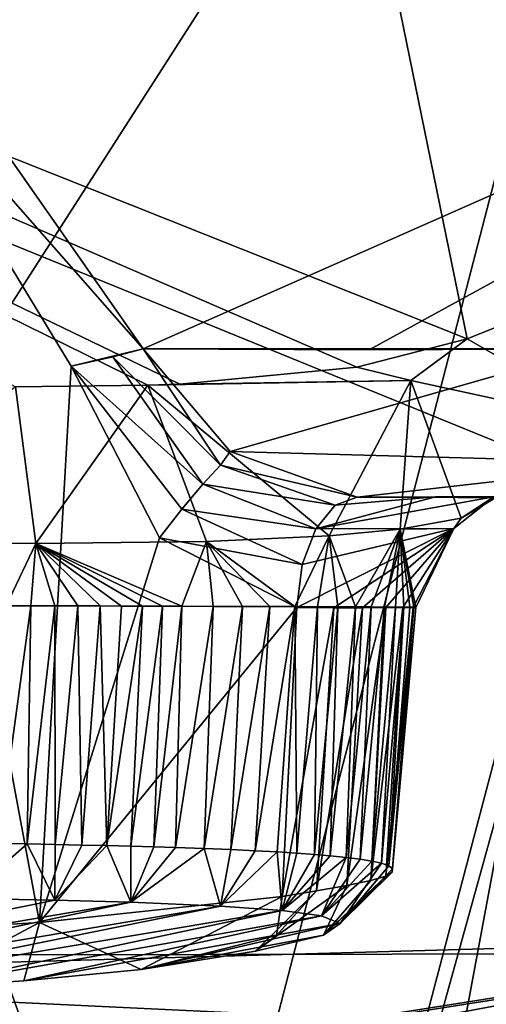
# Model space of a CAD drawing. Units: millimetres. Extents: x 80 to 469, y 0 to 755.
# Drawn here: x 397 to 401, y 399 to 407 of the extents above; entities that cross this region are included whole.
import ezdxf

# ---------------------------------------------------------------- set-up
doc = ezdxf.new("R2010")
doc.units = ezdxf.units.MM
doc.header["$LTSCALE"] = 41.718519
for name, color, linetype in [('1347', 7, 'CONTINUOUS'), ('1355', 7, 'CONTINUOUS'), ('1358', 7, 'CONTINUOUS'), ('1361', 7, 'CONTINUOUS'), ('1364', 7, 'CONTINUOUS'), ('1367', 7, 'CONTINUOUS'), ('1631', 7, 'CONTINUOUS'), ('1633', 7, 'CONTINUOUS'), ('1635', 7, 'CONTINUOUS'), ('1640', 7, 'CONTINUOUS'), ('1652', 7, 'CONTINUOUS'), ('1654', 7, 'CONTINUOUS'), ('1657', 7, 'CONTINUOUS'), ('1661', 7, 'CONTINUOUS'), ('1667', 7, 'CONTINUOUS'), ('1680', 7, 'CONTINUOUS'), ('1681', 7, 'CONTINUOUS'), ('1719', 7, 'CONTINUOUS'), ('1763', 7, 'CONTINUOUS'), ('691', 7, 'CONTINUOUS'), ('697', 7, 'CONTINUOUS'), ('698', 7, 'CONTINUOUS')]:
    doc.layers.add(name, color=color, linetype=linetype)

msp = doc.modelspace()

# ---------------------------------------------------------------- linework, layer by layer
at = {"layer": '1347', "linetype": 'Continuous'}
for points in [[(379.0101, 395.1092, 596.6836), (349.4888, 388.8437, 595.2863), (403.2878, 398.9483, 608.9002), (379.0101, 395.1092, 596.6836)], [(403.2878, 398.9483, 608.9002), (349.4888, 388.8437, 595.2863), (388.9167, 398.9218, 631.65), (403.2878, 398.9483, 608.9002)]]:
    msp.add_3dface(points, dxfattribs=at)
at = {"layer": '1355', "linetype": 'Continuous'}
for points in [[(400.2092, 389.4845, 264.6473), (394.1246, 392.6276, 261.5128), (393.8486, 407.1241, 263.3024), (400.2092, 389.4845, 264.6473)], [(402.7578, 406.8806, 269.4519), (400.2092, 389.4845, 264.6473), (393.8486, 407.1241, 263.3024), (402.7578, 406.8806, 269.4519)], [(404.3364, 406.6484, 271.0122), (400.2092, 389.4845, 264.6473), (402.7578, 406.8806, 269.4519), (404.3364, 406.6484, 271.0122)], [(406.2044, 386.7467, 269.5267), (400.2092, 389.4845, 264.6473), (404.3364, 406.6484, 271.0122), (406.2044, 386.7467, 269.5267)]]:
    msp.add_3dface(points, dxfattribs=at)
at = {"layer": '1358', "linetype": 'Continuous'}
for points in [[(403.2878, 398.9483, 608.9002), (388.9167, 398.9218, 631.65), (406.0834, 398.1024, 610.4993), (403.2878, 398.9483, 608.9002)], [(406.0834, 398.1024, 610.4993), (388.9167, 398.9218, 631.65), (387.5073, 398.097, 639.2137), (406.0834, 398.1024, 610.4993)]]:
    msp.add_3dface(points, dxfattribs=at)
at = {"layer": '1361', "linetype": 'Continuous'}
for points in [[(437.6142, 398.4314, 456.5257), (383.5347, 389.0174, 482.5202), (447.1245, 399.1072, 456.5576), (437.6142, 398.4314, 456.5257)], [(447.1245, 399.1072, 456.5576), (383.5347, 389.0174, 482.5202), (445.6444, 399.0901, 475.9625), (447.1245, 399.1072, 456.5576)], [(379.1751, 388.9629, 513.83), (373.459, 388.922, 537.5151), (433.8402, 399.028, 535.98), (379.1751, 388.9629, 513.83)], [(433.8402, 399.028, 535.98), (373.459, 388.922, 537.5151), (424.1223, 398.9994, 565.1276), (433.8402, 399.028, 535.98)], [(383.5347, 389.0174, 482.5202), (379.1751, 388.9629, 513.83), (441.164, 399.0592, 505.3722), (383.5347, 389.0174, 482.5202)], [(441.164, 399.0592, 505.3722), (379.1751, 388.9629, 513.83), (433.8402, 399.028, 535.98), (441.164, 399.0592, 505.3722)], [(445.6444, 399.0901, 475.9625), (383.5347, 389.0174, 482.5202), (441.164, 399.0592, 505.3722), (445.6444, 399.0901, 475.9625)], [(355.1396, 388.8407, 584.6717), (403.4208, 398.9486, 608.6684), (412.8293, 398.9708, 590.9607), (355.1396, 388.8407, 584.6717)], [(364.6982, 388.8776, 563.2414), (355.1396, 388.8407, 584.6717), (412.8293, 398.9708, 590.9607), (364.6982, 388.8776, 563.2414)], [(355.1396, 388.8407, 584.6717), (379.0101, 395.1092, 596.6836), (403.4208, 398.9486, 608.6684), (355.1396, 388.8407, 584.6717)], [(373.459, 388.922, 537.5151), (364.6982, 388.8776, 563.2414), (424.1223, 398.9994, 565.1276), (373.459, 388.922, 537.5151)], [(424.1223, 398.9994, 565.1276), (364.6982, 388.8776, 563.2414), (412.8293, 398.9708, 590.9607), (424.1223, 398.9994, 565.1276)], [(379.0101, 395.1092, 596.6836), (403.2878, 398.9483, 608.9002), (403.4208, 398.9486, 608.6684), (379.0101, 395.1092, 596.6836)]]:
    msp.add_3dface(points, dxfattribs=at)
at = {"layer": '1364', "linetype": 'Continuous'}
for points in [[(382.0313, 396.1243, 336.2517), (395.3331, 395.3064, 362.5014), (410.6835, 399.2609, 315.6284), (382.0313, 396.1243, 336.2517)], [(382.0313, 396.1243, 336.2517), (410.6835, 399.2609, 315.6284), (391.44, 398.7211, 314.1082), (382.0313, 396.1243, 336.2517)], [(395.3331, 395.3064, 362.5014), (424.246, 398.8047, 349.5547), (410.6835, 399.2609, 315.6284), (395.3331, 395.3064, 362.5014)], [(395.3331, 395.3064, 362.5014), (403.2638, 394.8996, 388.5667), (424.246, 398.8047, 349.5547), (395.3331, 395.3064, 362.5014)]]:
    msp.add_3dface(points, dxfattribs=at)
at = {"layer": '1367', "linetype": 'Continuous'}
for points in [[(404.5662, 408.5265, 281.181), (388.3834, 408.3583, 281.4827), (410.6835, 399.2609, 315.6284), (404.5662, 408.5265, 281.181)], [(410.6835, 399.2609, 315.6284), (388.3834, 408.3583, 281.4827), (391.44, 398.7211, 314.1082), (410.6835, 399.2609, 315.6284)]]:
    msp.add_3dface(points, dxfattribs=at)
at = {"layer": '1631', "linetype": 'Continuous'}
for points in [[(399.8043, 402.762, 614.4221), (401.4937, 402.7566, 611.5862), (400.4597, 402.763, 614.9712), (399.8043, 402.762, 614.4221)], [(401.4937, 402.7566, 611.5862), (400.9458, 402.7643, 615.6503), (400.4597, 402.763, 614.9712), (401.4937, 402.7566, 611.5862)]]:
    msp.add_3dface(points, dxfattribs=at)
at = {"layer": '1633', "linetype": 'Continuous'}
for points in [[(413.7292, 411.5012, 591.6893), (399.2301, 411.4029, 617.8453), (402.207, 404.68, 616.4088), (413.7292, 411.5012, 591.6893)], [(399.2301, 411.4029, 617.8453), (382.5717, 411.3189, 642.1821), (400.7247, 404.0843, 619.1435), (399.2301, 411.4029, 617.8453)], [(402.207, 404.68, 616.4088), (399.2301, 411.4029, 617.8453), (400.7247, 404.0843, 619.1435), (402.207, 404.68, 616.4088)], [(400.7247, 404.0843, 619.1435), (382.5717, 411.3189, 642.1821), (399.8023, 403.8484, 620.7496), (400.7247, 404.0843, 619.1435)], [(399.8023, 403.8484, 620.7496), (382.5717, 411.3189, 642.1821), (398.3249, 403.7066, 623.1633), (399.8023, 403.8484, 620.7496)], [(398.3249, 403.7066, 623.1633), (382.5717, 411.3189, 642.1821), (398.0554, 403.6964, 623.5909), (398.3249, 403.7066, 623.1633)], [(398.0554, 403.6964, 623.5909), (382.5717, 411.3189, 642.1821), (396.9522, 403.6819, 625.3121), (398.0554, 403.6964, 623.5909)]]:
    msp.add_3dface(points, dxfattribs=at)
at = {"layer": '1635', "linetype": 'Continuous'}
for points in [[(397.1518, 399.2069, 615.2775), (395.5386, 399.1085, 616.3664), (395.7849, 406.5422, 615.3132), (397.1518, 399.2069, 615.2775)], [(397.415, 403.8555, 614.756), (397.1518, 399.2069, 615.2775), (395.7849, 406.5422, 615.3132), (397.415, 403.8555, 614.756)], [(398.1554, 402.4206, 614.8151), (397.1518, 399.2069, 615.2775), (397.415, 403.8555, 614.756), (398.1554, 402.4206, 614.8151)], [(399.3007, 401.8378, 615.3048), (397.1518, 399.2069, 615.2775), (398.1554, 402.4206, 614.8151), (399.3007, 401.8378, 615.3048)], [(399.1796, 399.4242, 615.4823), (397.1518, 399.2069, 615.2775), (399.3007, 401.8378, 615.3048), (399.1796, 399.4242, 615.4823)]]:
    msp.add_3dface(points, dxfattribs=at)
at = {"layer": '1640', "linetype": 'Continuous'}
for points in [[(396.8746, 401.8538, 624.6065), (396.8057, 399.867, 624.3951), (397.0803, 401.8532, 624.2832), (396.8746, 401.8538, 624.6065)], [(396.8057, 399.867, 624.3951), (397.0497, 399.8629, 624.0092), (397.0803, 401.8532, 624.2832), (396.8057, 399.867, 624.3951)], [(397.0803, 401.8532, 624.2832), (397.0497, 399.8629, 624.0092), (397.2792, 401.8526, 623.9674), (397.0803, 401.8532, 624.2832)], [(397.0497, 399.8629, 624.0092), (397.2825, 399.8585, 623.6364), (397.2792, 401.8526, 623.9674), (397.0497, 399.8629, 624.0092)], [(397.2792, 401.8526, 623.9674), (397.2825, 399.8585, 623.6364), (397.4718, 401.852, 623.6585), (397.2792, 401.8526, 623.9674)], [(397.2825, 399.8585, 623.6364), (397.5043, 399.8539, 623.2765), (397.4718, 401.852, 623.6585), (397.2825, 399.8585, 623.6364)], [(397.4718, 401.852, 623.6585), (397.5043, 399.8539, 623.2765), (397.6578, 401.8515, 623.3566), (397.4718, 401.852, 623.6585)], [(397.5043, 399.8539, 623.2765), (397.7152, 399.849, 622.9293), (397.6578, 401.8515, 623.3566), (397.5043, 399.8539, 623.2765)], [(397.6578, 401.8515, 623.3566), (397.7152, 399.849, 622.9293), (397.8375, 401.8509, 623.0616), (397.6578, 401.8515, 623.3566)], [(397.8375, 401.8509, 623.0616), (397.7152, 399.849, 622.9293), (398.0113, 401.8503, 622.7728), (397.8375, 401.8509, 623.0616)], [(397.7152, 399.849, 622.9293), (397.9158, 399.844, 622.5941), (398.0113, 401.8503, 622.7728), (397.7152, 399.849, 622.9293)], [(398.0113, 401.8503, 622.7728), (397.9158, 399.844, 622.5941), (398.1789, 401.8498, 622.4904), (398.0113, 401.8503, 622.7728)], [(397.9158, 399.844, 622.5941), (398.1061, 399.8387, 622.2706), (398.1789, 401.8498, 622.4904), (397.9158, 399.844, 622.5941)], [(398.1789, 401.8498, 622.4904), (398.1061, 399.8387, 622.2706), (398.3403, 401.8493, 622.2143), (398.1789, 401.8498, 622.4904)], [(398.1061, 399.8387, 622.2706), (398.2869, 399.8331, 621.9578), (398.3403, 401.8493, 622.2143), (398.1061, 399.8387, 622.2706)], [(398.3403, 401.8493, 622.2143), (398.2869, 399.8331, 621.9578), (398.6031, 401.8484, 621.7542), (398.3403, 401.8493, 622.2143)], [(398.2869, 399.8331, 621.9578), (398.5282, 399.8247, 621.5293), (398.6031, 401.8484, 621.7542), (398.2869, 399.8331, 621.9578)], [(398.6031, 401.8484, 621.7542), (398.5282, 399.8247, 621.5293), (398.8482, 401.8476, 621.3108), (398.6031, 401.8484, 621.7542)], [(398.5282, 399.8247, 621.5293), (398.7502, 399.8158, 621.1223), (398.8482, 401.8476, 621.3108), (398.5282, 399.8247, 621.5293)], [(398.8482, 401.8476, 621.3108), (398.7502, 399.8158, 621.1223), (399.0753, 401.8468, 620.8845), (398.8482, 401.8476, 621.3108)], [(398.7502, 399.8158, 621.1223), (398.9529, 399.8064, 620.7366), (399.0753, 401.8468, 620.8845), (398.7502, 399.8158, 621.1223)], [(399.0753, 401.8468, 620.8845), (398.9529, 399.8064, 620.7366), (399.2839, 401.846, 620.4751), (399.0753, 401.8468, 620.8845)], [(398.9529, 399.8064, 620.7366), (399.1369, 399.7965, 620.3716), (399.2839, 401.846, 620.4751), (398.9529, 399.8064, 620.7366)], [(399.1369, 399.7965, 620.3716), (399.3023, 399.7862, 620.0267), (399.2839, 401.846, 620.4751), (399.1369, 399.7965, 620.3716)], [(399.1796, 399.4242, 615.4823), (399.3007, 401.8378, 615.3048), (399.6102, 401.8367, 615.554), (399.1796, 399.4242, 615.4823)], [(399.4667, 399.4715, 615.7083), (399.1796, 399.4242, 615.4823), (399.6102, 401.8367, 615.554), (399.4667, 399.4715, 615.7083)], [(399.2839, 401.846, 620.4751), (399.3023, 399.7862, 620.0267), (399.473, 401.8453, 620.0833), (399.2839, 401.846, 620.4751)], [(399.3023, 399.7862, 620.0267), (399.4495, 399.7753, 619.7014), (399.473, 401.8453, 620.0833), (399.3023, 399.7862, 620.0267)], [(399.473, 401.8453, 620.0833), (399.4495, 399.7753, 619.7014), (399.6424, 401.8446, 619.7086), (399.473, 401.8453, 620.0833)], [(399.4495, 399.7753, 619.7014), (399.5797, 399.764, 619.3942), (399.6424, 401.8446, 619.7086), (399.4495, 399.7753, 619.7014)], [(399.7196, 399.5165, 615.9836), (399.4667, 399.4715, 615.7083), (399.8504, 401.8371, 615.8166), (399.7196, 399.5165, 615.9836)], [(399.8504, 401.8371, 615.8166), (399.4667, 399.4715, 615.7083), (399.6102, 401.8367, 615.554), (399.8504, 401.8371, 615.8166)], [(399.6424, 401.8446, 619.7086), (399.5797, 399.764, 619.3942), (399.7925, 401.8439, 619.3504), (399.6424, 401.8446, 619.7086)], [(399.5797, 399.764, 619.3942), (399.713, 399.7502, 619.0536), (399.7925, 401.8439, 619.3504), (399.5797, 399.764, 619.3942)], [(399.7925, 401.8439, 619.3504), (399.713, 399.7502, 619.0536), (399.923, 401.8432, 619.0098), (399.7925, 401.8439, 619.3504)], [(399.713, 399.7502, 619.0536), (399.8289, 399.7354, 618.7245), (399.923, 401.8432, 619.0098), (399.713, 399.7502, 619.0536)], [(399.918, 399.5576, 616.31), (399.7196, 399.5165, 615.9836), (400.0441, 401.8377, 616.1122), (399.918, 399.5576, 616.31)], [(400.0441, 401.8377, 616.1122), (399.7196, 399.5165, 615.9836), (399.8504, 401.8371, 615.8166), (400.0441, 401.8377, 616.1122)], [(399.923, 401.8432, 619.0098), (399.8289, 399.7354, 618.7245), (400.0337, 401.8426, 618.6877), (399.923, 401.8432, 619.0098)], [(399.8289, 399.7354, 618.7245), (399.9283, 399.7191, 618.3993), (400.0337, 401.8426, 618.6877), (399.8289, 399.7354, 618.7245)], [(400.0436, 399.5946, 616.6724), (399.918, 399.5576, 616.31), (400.1857, 401.8386, 616.442), (400.0436, 399.5946, 616.6724)], [(400.1857, 401.8386, 616.442), (399.918, 399.5576, 616.31), (400.0441, 401.8377, 616.1122), (400.1857, 401.8386, 616.442)], [(400.0337, 401.8426, 618.6877), (399.9283, 399.7191, 618.3993), (400.1243, 401.842, 618.3837), (400.0337, 401.8426, 618.6877)], [(399.9283, 399.7191, 618.3993), (400.0096, 399.7008, 618.0724), (400.1243, 401.842, 618.3837), (399.9283, 399.7191, 618.3993)], [(400.1243, 401.842, 618.3837), (400.0096, 399.7008, 618.0724), (400.1948, 401.8415, 618.0981), (400.1243, 401.842, 618.3837)], [(400.0096, 399.7008, 618.0724), (400.0692, 399.6799, 617.7399), (400.1948, 401.8415, 618.0981), (400.0096, 399.7008, 618.0724)], [(400.0987, 399.6273, 617.0404), (400.0436, 399.5946, 616.6724), (400.2742, 401.8393, 616.8401), (400.0987, 399.6273, 617.0404)], [(400.2742, 401.8393, 616.8401), (400.0436, 399.5946, 616.6724), (400.1857, 401.8386, 616.442), (400.2742, 401.8393, 616.8401)], [(400.1948, 401.8415, 618.0981), (400.0692, 399.6799, 617.7399), (400.2462, 401.841, 617.8293), (400.1948, 401.8415, 618.0981)], [(400.2462, 401.841, 617.8293), (400.0692, 399.6799, 617.7399), (400.2792, 401.8405, 617.5769), (400.2462, 401.841, 617.8293)], [(400.0692, 399.6799, 617.7399), (400.1015, 399.6556, 617.3963), (400.2792, 401.8405, 617.5769), (400.0692, 399.6799, 617.7399)], [(400.1015, 399.6556, 617.3963), (400.0987, 399.6273, 617.0404), (400.2953, 401.8401, 617.3373), (400.1015, 399.6556, 617.3963)], [(400.2953, 401.8401, 617.3373), (400.0987, 399.6273, 617.0404), (400.2742, 401.8393, 616.8401), (400.2953, 401.8401, 617.3373)], [(400.2792, 401.8405, 617.5769), (400.1015, 399.6556, 617.3963), (400.2953, 401.8401, 617.3373), (400.2792, 401.8405, 617.5769)]]:
    msp.add_3dface(points, dxfattribs=at)
at = {"layer": '1652', "linetype": 'Continuous'}
for points in [[(396.5276, 399.4079, 624.0394), (393.2412, 398.5762, 619.7602), (397.2802, 399.3929, 622.8264), (396.5276, 399.4079, 624.0394)], [(397.2802, 399.3929, 622.8264), (393.2412, 398.5762, 619.7602), (397.9146, 399.3754, 621.7512), (397.2802, 399.3929, 622.8264)], [(393.2412, 398.5762, 619.7602), (394.2328, 398.5946, 618.5691), (397.9146, 399.3754, 621.7512), (393.2412, 398.5762, 619.7602)], [(397.9146, 399.3754, 621.7512), (394.2328, 398.5946, 618.5691), (398.6624, 399.3438, 620.3681), (397.9146, 399.3754, 621.7512)], [(394.2328, 398.5946, 618.5691), (395.0891, 398.6181, 617.6218), (398.6624, 399.3438, 620.3681), (394.2328, 398.5946, 618.5691)], [(398.6624, 399.3438, 620.3681), (395.0891, 398.6181, 617.6218), (399.1783, 399.3064, 619.2465), (398.6624, 399.3438, 620.3681)], [(395.0891, 398.6181, 617.6218), (396.1244, 398.661, 616.6311), (399.1783, 399.3064, 619.2465), (395.0891, 398.6181, 617.6218)], [(399.1783, 399.3064, 619.2465), (396.1244, 398.661, 616.6311), (399.5076, 399.2615, 618.3064), (399.1783, 399.3064, 619.2465)], [(396.1244, 398.661, 616.6311), (397.0207, 398.7178, 615.9827), (399.5076, 399.2615, 618.3064), (396.1244, 398.661, 616.6311)], [(399.5076, 399.2615, 618.3064), (397.0207, 398.7178, 615.9827), (399.6623, 399.1982, 617.4142), (399.5076, 399.2615, 618.3064)], [(397.0207, 398.7178, 615.9827), (398.0004, 398.8146, 615.6456), (399.6623, 399.1982, 617.4142), (397.0207, 398.7178, 615.9827)], [(399.6623, 399.1982, 617.4142), (398.0004, 398.8146, 615.6456), (399.5226, 399.1004, 616.5663), (399.6623, 399.1982, 617.4142)], [(398.0004, 398.8146, 615.6456), (398.9551, 398.9677, 615.9438), (399.5226, 399.1004, 616.5663), (398.0004, 398.8146, 615.6456)]]:
    msp.add_3dface(points, dxfattribs=at)
at = {"layer": '1654', "linetype": 'Continuous'}
for points in [[(397.1518, 399.2069, 615.2775), (399.1796, 399.4242, 615.4823), (398.0004, 398.8146, 615.6456), (397.1518, 399.2069, 615.2775)], [(398.0004, 398.8146, 615.6456), (399.1796, 399.4242, 615.4823), (399.1308, 399.0984, 615.6474), (398.0004, 398.8146, 615.6456)], [(395.5386, 399.1085, 616.3664), (397.1518, 399.2069, 615.2775), (396.1244, 398.661, 616.6311), (395.5386, 399.1085, 616.3664)], [(397.1518, 399.2069, 615.2775), (397.0207, 398.7178, 615.9827), (396.1244, 398.661, 616.6311), (397.1518, 399.2069, 615.2775)], [(397.1518, 399.2069, 615.2775), (398.0004, 398.8146, 615.6456), (397.0207, 398.7178, 615.9827), (397.1518, 399.2069, 615.2775)], [(398.9551, 398.9677, 615.9438), (398.0004, 398.8146, 615.6456), (399.1308, 399.0984, 615.6474), (398.9551, 398.9677, 615.9438)]]:
    msp.add_3dface(points, dxfattribs=at)
at = {"layer": '1657', "linetype": 'Continuous'}
for points in [[(397.0497, 399.8629, 624.0092), (396.8057, 399.867, 624.3951), (396.5276, 399.4079, 624.0394), (397.0497, 399.8629, 624.0092)], [(397.0497, 399.8629, 624.0092), (396.5276, 399.4079, 624.0394), (397.2802, 399.3929, 622.8264), (397.0497, 399.8629, 624.0092)], [(397.2825, 399.8585, 623.6364), (397.0497, 399.8629, 624.0092), (397.2802, 399.3929, 622.8264), (397.2825, 399.8585, 623.6364)], [(397.5043, 399.8539, 623.2765), (397.2825, 399.8585, 623.6364), (397.2802, 399.3929, 622.8264), (397.5043, 399.8539, 623.2765)], [(397.7152, 399.849, 622.9293), (397.5043, 399.8539, 623.2765), (397.2802, 399.3929, 622.8264), (397.7152, 399.849, 622.9293)], [(397.7152, 399.849, 622.9293), (397.2802, 399.3929, 622.8264), (397.9146, 399.3754, 621.7512), (397.7152, 399.849, 622.9293)], [(397.9158, 399.844, 622.5941), (397.7152, 399.849, 622.9293), (397.9146, 399.3754, 621.7512), (397.9158, 399.844, 622.5941)], [(398.1061, 399.8387, 622.2706), (397.9158, 399.844, 622.5941), (397.9146, 399.3754, 621.7512), (398.1061, 399.8387, 622.2706)], [(398.2869, 399.8331, 621.9578), (398.1061, 399.8387, 622.2706), (397.9146, 399.3754, 621.7512), (398.2869, 399.8331, 621.9578)], [(398.5282, 399.8247, 621.5293), (398.2869, 399.8331, 621.9578), (397.9146, 399.3754, 621.7512), (398.5282, 399.8247, 621.5293)], [(398.5282, 399.8247, 621.5293), (397.9146, 399.3754, 621.7512), (398.6624, 399.3438, 620.3681), (398.5282, 399.8247, 621.5293)], [(398.7502, 399.8158, 621.1223), (398.5282, 399.8247, 621.5293), (398.6624, 399.3438, 620.3681), (398.7502, 399.8158, 621.1223)], [(398.9529, 399.8064, 620.7366), (398.7502, 399.8158, 621.1223), (398.6624, 399.3438, 620.3681), (398.9529, 399.8064, 620.7366)], [(399.1369, 399.7965, 620.3716), (398.9529, 399.8064, 620.7366), (398.6624, 399.3438, 620.3681), (399.1369, 399.7965, 620.3716)], [(399.1369, 399.7965, 620.3716), (398.6624, 399.3438, 620.3681), (399.1783, 399.3064, 619.2465), (399.1369, 399.7965, 620.3716)], [(399.3023, 399.7862, 620.0267), (399.1369, 399.7965, 620.3716), (399.1783, 399.3064, 619.2465), (399.3023, 399.7862, 620.0267)], [(399.4495, 399.7753, 619.7014), (399.3023, 399.7862, 620.0267), (399.1783, 399.3064, 619.2465), (399.4495, 399.7753, 619.7014)], [(399.5797, 399.764, 619.3942), (399.4495, 399.7753, 619.7014), (399.1783, 399.3064, 619.2465), (399.5797, 399.764, 619.3942)], [(399.713, 399.7502, 619.0536), (399.5797, 399.764, 619.3942), (399.1783, 399.3064, 619.2465), (399.713, 399.7502, 619.0536)], [(399.713, 399.7502, 619.0536), (399.1783, 399.3064, 619.2465), (399.5076, 399.2615, 618.3064), (399.713, 399.7502, 619.0536)], [(399.8289, 399.7354, 618.7245), (399.713, 399.7502, 619.0536), (399.5076, 399.2615, 618.3064), (399.8289, 399.7354, 618.7245)], [(399.9283, 399.7191, 618.3993), (399.8289, 399.7354, 618.7245), (399.5076, 399.2615, 618.3064), (399.9283, 399.7191, 618.3993)], [(400.0096, 399.7008, 618.0724), (399.9283, 399.7191, 618.3993), (399.5076, 399.2615, 618.3064), (400.0096, 399.7008, 618.0724)], [(400.0096, 399.7008, 618.0724), (399.5076, 399.2615, 618.3064), (399.6623, 399.1982, 617.4142), (400.0096, 399.7008, 618.0724)], [(400.0692, 399.6799, 617.7399), (400.0096, 399.7008, 618.0724), (399.6623, 399.1982, 617.4142), (400.0692, 399.6799, 617.7399)], [(400.1015, 399.6556, 617.3963), (400.0692, 399.6799, 617.7399), (399.6623, 399.1982, 617.4142), (400.1015, 399.6556, 617.3963)], [(400.0436, 399.5946, 616.6724), (400.0987, 399.6273, 617.0404), (399.5226, 399.1004, 616.5663), (400.0436, 399.5946, 616.6724)], [(400.0987, 399.6273, 617.0404), (399.6623, 399.1982, 617.4142), (399.5226, 399.1004, 616.5663), (400.0987, 399.6273, 617.0404)], [(400.0987, 399.6273, 617.0404), (400.1015, 399.6556, 617.3963), (399.6623, 399.1982, 617.4142), (400.0987, 399.6273, 617.0404)], [(399.4667, 399.4715, 615.7083), (399.7196, 399.5165, 615.9836), (398.9551, 398.9677, 615.9438), (399.4667, 399.4715, 615.7083)], [(398.9551, 398.9677, 615.9438), (399.7196, 399.5165, 615.9836), (399.5226, 399.1004, 616.5663), (398.9551, 398.9677, 615.9438)], [(399.918, 399.5576, 616.31), (400.0436, 399.5946, 616.6724), (399.5226, 399.1004, 616.5663), (399.918, 399.5576, 616.31)], [(399.7196, 399.5165, 615.9836), (399.918, 399.5576, 616.31), (399.5226, 399.1004, 616.5663), (399.7196, 399.5165, 615.9836)], [(399.4667, 399.4715, 615.7083), (398.9551, 398.9677, 615.9438), (399.1308, 399.0984, 615.6474), (399.4667, 399.4715, 615.7083)], [(399.1796, 399.4242, 615.4823), (399.4667, 399.4715, 615.7083), (399.1308, 399.0984, 615.6474), (399.1796, 399.4242, 615.4823)]]:
    msp.add_3dface(points, dxfattribs=at)
at = {"layer": '1661', "linetype": 'Continuous'}
for points in [[(395.8758, 407.0647, 614.9231), (407.7925, 408.3224, 591.3972), (398.0186, 404.0015, 614.2829), (395.8758, 407.0647, 614.9231)], [(398.0186, 404.0015, 614.2829), (407.7925, 408.3224, 591.3972), (399.904, 403.9918, 611.1338), (398.0186, 404.0015, 614.2829)], [(407.7925, 408.3224, 591.3972), (401.7485, 404.0019, 607.9589), (399.904, 403.9918, 611.1338), (407.7925, 408.3224, 591.3972)]]:
    msp.add_3dface(points, dxfattribs=at)
at = {"layer": '1667', "linetype": 'Continuous'}
for points in [[(401.7485, 404.0019, 607.9589), (398.0186, 404.0015, 614.2829), (399.904, 403.9918, 611.1338), (401.7485, 404.0019, 607.9589)], [(398.0186, 404.0015, 614.2829), (401.7485, 404.0019, 607.9589), (398.745, 403.1426, 614.1347), (398.0186, 404.0015, 614.2829)], [(398.745, 403.1426, 614.1347), (401.7485, 404.0019, 607.9589), (402.3025, 403.0451, 608.3233), (398.745, 403.1426, 614.1347)], [(399.8043, 402.762, 614.4221), (398.745, 403.1426, 614.1347), (402.3025, 403.0451, 608.3233), (399.8043, 402.762, 614.4221)], [(401.4937, 402.7566, 611.5862), (399.8043, 402.762, 614.4221), (402.3025, 403.0451, 608.3233), (401.4937, 402.7566, 611.5862)]]:
    msp.add_3dface(points, dxfattribs=at)
at = {"layer": '1680', "linetype": 'Continuous'}
for points in [[(400.4597, 402.763, 614.9712), (400.9458, 402.7643, 615.6503), (399.4592, 402.497, 615.0171), (400.4597, 402.763, 614.9712)], [(400.9458, 402.7643, 615.6503), (400.6134, 402.4999, 616.9546), (399.4592, 402.497, 615.0171), (400.9458, 402.7643, 615.6503)], [(400.4597, 402.763, 614.9712), (399.4592, 402.497, 615.0171), (399.6211, 402.6941, 614.7422), (400.4597, 402.763, 614.9712)], [(399.8043, 402.762, 614.4221), (400.4597, 402.763, 614.9712), (399.6211, 402.6941, 614.7422), (399.8043, 402.762, 614.4221)], [(400.6134, 402.4999, 616.9546), (400.9458, 402.7643, 615.6503), (400.6751, 402.5861, 617.8767), (400.6134, 402.4999, 616.9546)], [(400.1634, 402.4923, 619.2599), (400.6134, 402.4999, 616.9546), (400.6751, 402.5861, 617.8767), (400.1634, 402.4923, 619.2599)], [(399.6102, 401.8367, 615.554), (399.3007, 401.8378, 615.3048), (400.6134, 402.4999, 616.9546), (399.6102, 401.8367, 615.554)], [(400.6134, 402.4999, 616.9546), (399.3007, 401.8378, 615.3048), (399.3455, 402.1975, 615.2126), (400.6134, 402.4999, 616.9546)], [(399.4592, 402.497, 615.0171), (400.6134, 402.4999, 616.9546), (399.3455, 402.1975, 615.2126), (399.4592, 402.497, 615.0171)], [(399.572, 402.4366, 620.4695), (399.7925, 401.8439, 619.3504), (400.1634, 402.4923, 619.2599), (399.572, 402.4366, 620.4695)], [(399.8504, 401.8371, 615.8166), (399.6102, 401.8367, 615.554), (400.6134, 402.4999, 616.9546), (399.8504, 401.8371, 615.8166)], [(399.7925, 401.8439, 619.3504), (399.923, 401.8432, 619.0098), (400.1634, 402.4923, 619.2599), (399.7925, 401.8439, 619.3504)], [(400.0441, 401.8377, 616.1122), (399.8504, 401.8371, 615.8166), (400.6134, 402.4999, 616.9546), (400.0441, 401.8377, 616.1122)], [(399.923, 401.8432, 619.0098), (400.0337, 401.8426, 618.6877), (400.1634, 402.4923, 619.2599), (399.923, 401.8432, 619.0098)], [(400.0337, 401.8426, 618.6877), (400.1243, 401.842, 618.3837), (400.1634, 402.4923, 619.2599), (400.0337, 401.8426, 618.6877)], [(400.1857, 401.8386, 616.442), (400.0441, 401.8377, 616.1122), (400.6134, 402.4999, 616.9546), (400.1857, 401.8386, 616.442)], [(400.1243, 401.842, 618.3837), (400.1948, 401.8415, 618.0981), (400.1634, 402.4923, 619.2599), (400.1243, 401.842, 618.3837)], [(400.1634, 402.4923, 619.2599), (400.2953, 401.8401, 617.3373), (400.6134, 402.4999, 616.9546), (400.1634, 402.4923, 619.2599)], [(400.1948, 401.8415, 618.0981), (400.2462, 401.841, 617.8293), (400.1634, 402.4923, 619.2599), (400.1948, 401.8415, 618.0981)], [(400.2462, 401.841, 617.8293), (400.2792, 401.8405, 617.5769), (400.1634, 402.4923, 619.2599), (400.2462, 401.841, 617.8293)], [(400.2792, 401.8405, 617.5769), (400.2953, 401.8401, 617.3373), (400.1634, 402.4923, 619.2599), (400.2792, 401.8405, 617.5769)], [(400.2742, 401.8393, 616.8401), (400.1857, 401.8386, 616.442), (400.6134, 402.4999, 616.9546), (400.2742, 401.8393, 616.8401)], [(400.2953, 401.8401, 617.3373), (400.2742, 401.8393, 616.8401), (400.6134, 402.4999, 616.9546), (400.2953, 401.8401, 617.3373)], [(398.5462, 402.3911, 622.2871), (399.2839, 401.846, 620.4751), (399.572, 402.4366, 620.4695), (398.5462, 402.3911, 622.2871)], [(399.2839, 401.846, 620.4751), (399.473, 401.8453, 620.0833), (399.572, 402.4366, 620.4695), (399.2839, 401.846, 620.4751)], [(399.473, 401.8453, 620.0833), (399.6424, 401.8446, 619.7086), (399.572, 402.4366, 620.4695), (399.473, 401.8453, 620.0833)], [(399.6424, 401.8446, 619.7086), (399.7925, 401.8439, 619.3504), (399.572, 402.4366, 620.4695), (399.6424, 401.8446, 619.7086)], [(395.208, 402.3852, 627.498), (396.8746, 401.8538, 624.6065), (397.1208, 402.3742, 624.5893), (395.208, 402.3852, 627.498)], [(396.8746, 401.8538, 624.6065), (397.0803, 401.8532, 624.2832), (397.1208, 402.3742, 624.5893), (396.8746, 401.8538, 624.6065)], [(397.0803, 401.8532, 624.2832), (397.2792, 401.8526, 623.9674), (397.1208, 402.3742, 624.5893), (397.0803, 401.8532, 624.2832)], [(397.1208, 402.3742, 624.5893), (398.3403, 401.8493, 622.2143), (398.5462, 402.3911, 622.2871), (397.1208, 402.3742, 624.5893)], [(397.2792, 401.8526, 623.9674), (397.4718, 401.852, 623.6585), (397.1208, 402.3742, 624.5893), (397.2792, 401.8526, 623.9674)], [(397.4718, 401.852, 623.6585), (397.6578, 401.8515, 623.3566), (397.1208, 402.3742, 624.5893), (397.4718, 401.852, 623.6585)], [(397.6578, 401.8515, 623.3566), (397.8375, 401.8509, 623.0616), (397.1208, 402.3742, 624.5893), (397.6578, 401.8515, 623.3566)], [(397.8375, 401.8509, 623.0616), (398.0113, 401.8503, 622.7728), (397.1208, 402.3742, 624.5893), (397.8375, 401.8509, 623.0616)], [(398.0113, 401.8503, 622.7728), (398.1789, 401.8498, 622.4904), (397.1208, 402.3742, 624.5893), (398.0113, 401.8503, 622.7728)], [(398.1789, 401.8498, 622.4904), (398.3403, 401.8493, 622.2143), (397.1208, 402.3742, 624.5893), (398.1789, 401.8498, 622.4904)], [(398.3403, 401.8493, 622.2143), (398.6031, 401.8484, 621.7542), (398.5462, 402.3911, 622.2871), (398.3403, 401.8493, 622.2143)], [(398.6031, 401.8484, 621.7542), (398.8482, 401.8476, 621.3108), (398.5462, 402.3911, 622.2871), (398.6031, 401.8484, 621.7542)], [(398.8482, 401.8476, 621.3108), (399.0753, 401.8468, 620.8845), (398.5462, 402.3911, 622.2871), (398.8482, 401.8476, 621.3108)], [(399.0753, 401.8468, 620.8845), (399.2839, 401.846, 620.4751), (398.5462, 402.3911, 622.2871), (399.0753, 401.8468, 620.8845)]]:
    msp.add_3dface(points, dxfattribs=at)
at = {"layer": '1681', "linetype": 'Continuous'}
for points in [[(395.7849, 406.5422, 615.3132), (395.8758, 407.0647, 614.9231), (398.0186, 404.0015, 614.2829), (395.7849, 406.5422, 615.3132)], [(397.415, 403.8555, 614.756), (395.7849, 406.5422, 615.3132), (398.0186, 404.0015, 614.2829), (397.415, 403.8555, 614.756)], [(397.415, 403.8555, 614.756), (398.0186, 404.0015, 614.2829), (397.7642, 403.9334, 614.5819), (397.415, 403.8555, 614.756)]]:
    msp.add_3dface(points, dxfattribs=at)
at = {"layer": '1719', "linetype": 'Continuous'}
for points in [[(402.207, 404.68, 616.4088), (400.7247, 404.0843, 619.1435), (401.9796, 403.3596, 616.2738), (402.207, 404.68, 616.4088)], [(400.7247, 404.0843, 619.1435), (399.8023, 403.8484, 620.7496), (400.254, 403.7349, 620.0556), (400.7247, 404.0843, 619.1435)], [(401.9796, 403.3596, 616.2738), (400.7247, 404.0843, 619.1435), (400.254, 403.7349, 620.0556), (401.9796, 403.3596, 616.2738)], [(399.8023, 403.8484, 620.7496), (398.3249, 403.7066, 623.1633), (400.254, 403.7349, 620.0556), (399.8023, 403.8484, 620.7496)], [(398.3249, 403.7066, 623.1633), (398.0554, 403.6964, 623.5909), (400.254, 403.7349, 620.0556), (398.3249, 403.7066, 623.1633)], [(398.0554, 403.6964, 623.5909), (399.572, 402.4366, 620.4695), (400.254, 403.7349, 620.0556), (398.0554, 403.6964, 623.5909)], [(399.572, 402.4366, 620.4695), (400.1634, 402.4923, 619.2599), (400.254, 403.7349, 620.0556), (399.572, 402.4366, 620.4695)], [(400.1634, 402.4923, 619.2599), (400.6751, 402.5861, 617.8767), (400.254, 403.7349, 620.0556), (400.1634, 402.4923, 619.2599)], [(400.6751, 402.5861, 617.8767), (401.9796, 403.3596, 616.2738), (400.254, 403.7349, 620.0556), (400.6751, 402.5861, 617.8767)], [(396.9522, 403.6819, 625.3121), (395.208, 402.3852, 627.498), (397.1208, 402.3742, 624.5893), (396.9522, 403.6819, 625.3121)], [(398.0554, 403.6964, 623.5909), (396.9522, 403.6819, 625.3121), (397.1208, 402.3742, 624.5893), (398.0554, 403.6964, 623.5909)], [(398.0554, 403.6964, 623.5909), (397.1208, 402.3742, 624.5893), (398.5462, 402.3911, 622.2871), (398.0554, 403.6964, 623.5909)], [(398.0554, 403.6964, 623.5909), (398.5462, 402.3911, 622.2871), (399.572, 402.4366, 620.4695), (398.0554, 403.6964, 623.5909)], [(400.6751, 402.5861, 617.8767), (400.9458, 402.7643, 615.6503), (401.9796, 403.3596, 616.2738), (400.6751, 402.5861, 617.8767)]]:
    msp.add_3dface(points, dxfattribs=at)
at = {"layer": '1763', "linetype": 'Continuous'}
for points in [[(397.7642, 403.9334, 614.5819), (398.0186, 404.0015, 614.2829), (398.6641, 403.0279, 614.4029), (397.7642, 403.9334, 614.5819)], [(398.0186, 404.0015, 614.2829), (398.745, 403.1426, 614.1347), (398.6641, 403.0279, 614.4029), (398.0186, 404.0015, 614.2829)], [(397.415, 403.8555, 614.756), (397.7642, 403.9334, 614.5819), (398.5156, 402.8685, 614.6186), (397.415, 403.8555, 614.756)], [(398.5156, 402.8685, 614.6186), (397.7642, 403.9334, 614.5819), (398.6641, 403.0279, 614.4029), (398.5156, 402.8685, 614.6186)], [(398.1554, 402.4206, 614.8151), (397.415, 403.8555, 614.756), (398.341, 402.66, 614.7603), (398.1554, 402.4206, 614.8151)], [(398.341, 402.66, 614.7603), (397.415, 403.8555, 614.756), (398.5156, 402.8685, 614.6186), (398.341, 402.66, 614.7603)], [(398.745, 403.1426, 614.1347), (399.8043, 402.762, 614.4221), (398.6641, 403.0279, 614.4029), (398.745, 403.1426, 614.1347)], [(399.6211, 402.6941, 614.7422), (398.5156, 402.8685, 614.6186), (398.6641, 403.0279, 614.4029), (399.6211, 402.6941, 614.7422)], [(399.8043, 402.762, 614.4221), (399.6211, 402.6941, 614.7422), (398.6641, 403.0279, 614.4029), (399.8043, 402.762, 614.4221)], [(399.4592, 402.497, 615.0171), (398.341, 402.66, 614.7603), (398.5156, 402.8685, 614.6186), (399.4592, 402.497, 615.0171)], [(399.6211, 402.6941, 614.7422), (399.4592, 402.497, 615.0171), (398.5156, 402.8685, 614.6186), (399.6211, 402.6941, 614.7422)], [(399.3455, 402.1975, 615.2126), (398.1554, 402.4206, 614.8151), (398.341, 402.66, 614.7603), (399.3455, 402.1975, 615.2126)], [(399.4592, 402.497, 615.0171), (399.3455, 402.1975, 615.2126), (398.341, 402.66, 614.7603), (399.4592, 402.497, 615.0171)], [(399.3007, 401.8378, 615.3048), (398.1554, 402.4206, 614.8151), (399.3455, 402.1975, 615.2126), (399.3007, 401.8378, 615.3048)]]:
    msp.add_3dface(points, dxfattribs=at)
at = {"layer": '691', "linetype": 'Continuous'}
for points in [[(405.4755, 417.7335, -3.5797), (387.5183, 389.714, -2.778), (385.2676, 423.8123, -3.7537), (405.4755, 417.7335, -3.5797)], [(398.0909, 389.714, -2.778), (387.5183, 389.714, -2.778), (405.4755, 417.7335, -3.5797), (398.0909, 389.714, -2.778)], [(401.8595, 403.3165, -3.1672), (398.0909, 389.714, -2.778), (405.4755, 417.7335, -3.5797), (401.8595, 403.3165, -3.1672)]]:
    msp.add_3dface(points, dxfattribs=at)
at = {"layer": '697', "linetype": 'Continuous'}
msp.add_3dface([(398.0909, 389.714, -2.778), (401.8595, 403.3165, -3.1672), (403.5117, 389.0245, -2.0685), (398.0909, 389.714, -2.778)], dxfattribs=at)
at = {"layer": '698', "linetype": 'Continuous'}
for points in [[(394.4562, 423.4465, 158.9346), (390.0886, 405.8061, 158.9611), (404.7088, 419.897, 156.7469), (394.4562, 423.4465, 158.9346)], [(404.7088, 419.897, 156.7469), (390.0886, 405.8061, 158.9611), (396.6878, 388.972, 156.8267), (404.7088, 419.897, 156.7469)], [(404.7088, 419.897, 156.7469), (396.6878, 388.972, 156.8267), (398.9147, 388.7622, 155.7932), (404.7088, 419.897, 156.7469)], [(408.2378, 387.9065, 148.0368), (404.7088, 419.897, 156.7469), (398.9147, 388.7622, 155.7932), (408.2378, 387.9065, 148.0368)]]:
    msp.add_3dface(points, dxfattribs=at)

doc.saveas('drawing.dxf')
